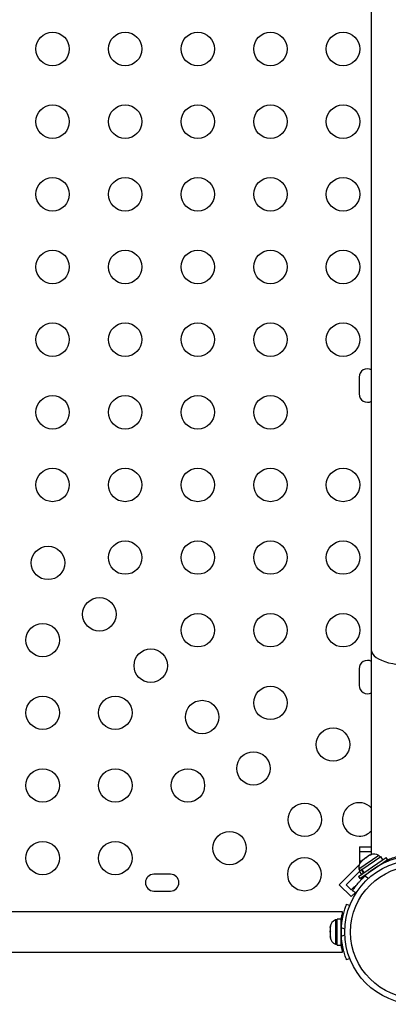
# Model space of a CAD drawing. Units: millimetres. Extents: x -16 to 462, y -51 to 519.
# Drawn here: x 311 to 320, y 211 to 237 of the extents above; entities that cross this region are included whole.
import ezdxf

# ---------------------------------------------------------------- set-up
doc = ezdxf.new("R2010")
doc.units = ezdxf.units.MM
doc.header["$LTSCALE"] = 20
doc.layers.add('CONTOUR', color=7, linetype='Continuous')

msp = doc.modelspace()

# ---------------------------------------------------------------- linework, layer by layer
at = {"layer": 'CONTOUR'}
for p, q in [((319.99789, 220.42964), (319.99789, 253.80523)), ((319.67501, 227.58619), (319.67501, 227.14869)), ((319.99789, 215.10708), (319.99789, 220.42964)), ((319.67501, 219.96119), (319.67501, 219.52369)), ((319.68539, 215.30494), (319.68539, 215.17994)), ((319.68539, 215.30494), (319.99789, 215.30494)), ((320.19279, 215.08132), (319.66756, 214.72002)), ((319.68539, 215.17994), (319.68539, 214.92994)), ((319.68539, 215.17994), (319.99789, 215.17994)), ((319.74038, 214.71319), (320.23748, 215.05514)), ((319.84573, 215.01323), (319.76582, 214.95827)), ((319.84573, 215.01323), (319.87665, 215.0345)), ((319.8686, 215.01847), (319.84573, 215.01323)), ((319.87665, 215.0345), (319.8686, 215.01847)), ((319.94836, 215.08384), (319.87665, 215.0345)), ((319.98419, 215.09798), (319.94836, 215.08384)), ((319.94836, 215.08384), (319.96132, 215.09275)), ((319.96132, 215.09275), (319.98419, 215.09798)), ((320.21937, 215.04268), (320.19279, 215.08132)), ((320.29748, 214.96791), (320.23748, 215.05514)), ((320.28006, 214.95592), (320.37722, 215.02275)), ((320.41235, 214.97167), (320.37722, 215.02275)), ((319.15502, 214.31068), (319.6734, 214.82905)), ((319.65631, 214.52685), (320.28006, 214.95592)), ((319.68539, 214.92994), (319.72645, 214.92994)), ((319.68539, 214.92994), (319.68539, 214.86287)), ((319.72829, 214.92994), (319.68539, 214.92994)), ((319.69145, 214.47577), (320.3152, 214.90484)), ((319.76582, 214.95827), (319.73981, 214.92987)), ((319.73981, 214.92987), (319.74786, 214.94591)), ((319.76582, 214.95827), (319.74786, 214.94591)), ((320.21137, 214.82273), (320.20638, 214.82999)), ((320.3152, 214.90484), (320.41235, 214.97167)), ((320.35168, 214.92994), (320.43527, 214.92994)), ((314.73751, 214.58619), (314.30001, 214.58619)), ((319.3318, 214.31068), (319.68175, 214.66063)), ((319.65631, 214.52685), (319.69145, 214.47577)), ((319.66756, 214.72002), (319.69414, 214.68138)), ((319.67604, 214.66893), (319.73125, 214.70691)), ((319.67604, 214.66893), (319.73604, 214.5817)), ((319.74038, 214.71319), (319.73125, 214.70691)), ((319.79125, 214.61968), (319.73125, 214.70691)), ((319.74038, 214.71319), (319.80038, 214.62596)), ((319.82604, 214.54296), (319.92191, 214.48141)), ((319.89742, 214.61746), (319.90241, 214.6102)), ((319.15502, 214.31068), (319.46438, 214.00132)), ((319.46438, 214.1781), (319.3318, 214.31068)), ((319.55372, 214.26744), (319.46438, 214.1781)), ((319.56839, 214.25277), (319.55372, 214.26744)), ((314.30001, 214.14869), (314.73751, 214.14869)), ((319.46438, 214.00132), (319.57379, 214.11073)), ((319.59507, 214.09707), (319.50245, 214.15654)), ((319.3464, 213.80237), (319.42735, 213.76962)), ((319.23751, 213.60081), (300.76876, 213.60081)), ((319.23751, 213.56395), (319.23751, 213.60081)), ((318.92029, 213.2324), (318.91164, 213.19488)), ((318.91164, 213.21047), (318.92029, 213.2324)), ((318.91164, 213.19488), (318.91164, 213.21047)), ((318.91164, 213.19488), (318.91164, 213.10807)), ((319.09914, 213.39456), (319.05224, 213.39456)), ((319.05224, 213.39456), (319.05224, 213.26118)), ((319.05224, 213.26118), (319.05224, 212.75706)), ((319.20501, 213.41653), (319.09914, 213.41653)), ((319.09914, 212.73508), (319.09914, 213.41653)), ((319.20501, 212.73508), (319.20501, 213.41653)), ((319.21459, 213.26331), (319.20501, 213.26331)), ((319.20793, 213.42994), (319.23824, 213.42994)), ((318.91164, 213.10807), (318.92029, 213.09248)), ((318.91164, 213.07052), (318.91164, 213.10807)), ((318.92029, 213.09248), (318.91164, 213.07055)), ((318.91164, 213.07055), (318.91164, 212.9734)), ((318.91164, 212.9734), (318.92029, 212.93589)), ((318.91164, 212.9734), (318.91164, 212.95148)), ((318.91164, 212.95148), (318.91164, 212.93518)), ((318.92029, 212.93589), (318.91164, 212.95148)), ((319.29678, 213.14824), (319.20804, 213.18414)), ((319.20804, 212.96747), (319.29678, 213.00337)), ((319.05224, 212.75706), (319.09914, 212.75706)), ((319.09914, 212.73508), (319.20501, 212.73508)), ((319.20501, 212.88831), (319.21564, 212.88831)), ((300.76876, 212.55081), (319.23751, 212.55081)), ((319.23751, 212.55081), (319.23751, 212.58766)), ((319.42735, 212.38199), (319.3464, 212.34924))]:
    msp.add_line(p, q, dxfattribs=at)
at = {"layer": 'CONTOUR', "flags": 128}
msp.add_lwpolyline([(319.99789, 220.42964), (320.00536, 220.38527), (320.02767, 220.34145), (320.06453, 220.29874), (320.11549, 220.25768), (320.17991, 220.21878), (320.25697, 220.18253), (320.3457, 220.14939), (320.445, 220.11978), (320.5536, 220.09406), (320.67016, 220.07256), (320.79319, 220.05555), (320.92115, 220.04325), (321.05243, 220.0358), (321.18539, 220.03331)], dxfattribs=at)
at = {"layer": 'CONTOUR'}
for centre, radius in [((311.65182, 236.16744), 0.4375), ((313.55182, 236.16744), 0.4375), ((315.45182, 236.16744), 0.4375), ((317.35182, 236.16744), 0.4375), ((319.25182, 236.16744), 0.4375), ((311.65182, 234.26744), 0.4375), ((313.55182, 234.26744), 0.4375), ((315.45182, 234.26744), 0.4375), ((317.35182, 234.26744), 0.4375), ((319.25182, 234.26744), 0.4375), ((311.65182, 232.36744), 0.4375), ((313.55182, 232.36744), 0.4375), ((315.45182, 232.36744), 0.4375), ((317.35182, 232.36744), 0.4375), ((319.25182, 232.36744), 0.4375), ((311.65182, 230.46744), 0.4375), ((313.55182, 230.46744), 0.4375), ((315.45182, 230.46744), 0.4375), ((317.35182, 230.46744), 0.4375), ((319.25182, 230.46744), 0.4375), ((311.65182, 228.56744), 0.4375), ((313.55182, 228.56744), 0.4375), ((315.45182, 228.56744), 0.4375), ((317.35182, 228.56744), 0.4375), ((319.25182, 228.56744), 0.4375), ((311.65182, 226.66744), 0.4375), ((313.55182, 226.66744), 0.4375), ((315.45182, 226.66744), 0.4375), ((317.35182, 226.66744), 0.4375), ((311.65182, 224.76744), 0.4375), ((313.55182, 224.76744), 0.4375), ((315.45182, 224.76744), 0.4375), ((317.35182, 224.76744), 0.4375), ((319.25182, 224.76744), 0.4375), ((313.55182, 222.86744), 0.4375), ((315.45182, 222.86744), 0.4375), ((317.35182, 222.86744), 0.4375), ((319.25182, 222.86744), 0.4375), ((311.53338, 222.72781), 0.4375), ((312.87689, 221.38431), 0.4375), ((315.45182, 220.96744), 0.4375), ((317.35182, 220.96744), 0.4375), ((319.25182, 220.96744), 0.4375), ((311.39376, 220.70938), 0.4375), ((314.22039, 220.04081), 0.4375), ((317.35182, 219.06744), 0.4375), ((311.39376, 218.80938), 0.4375), ((313.29376, 218.80938), 0.4375), ((315.56389, 218.6973), 0.4375), ((318.99035, 217.97885), 0.4375), ((316.9074, 217.3538), 0.4375), ((311.39376, 216.90938), 0.4375), ((313.29376, 216.90938), 0.4375), ((315.19376, 216.90938), 0.4375), ((318.2509, 216.0103), 0.4375), ((316.28235, 215.27085), 0.4375), ((311.39376, 215.00938), 0.4375), ((313.29376, 215.00938), 0.4375), ((318.241, 214.58619), 0.4375), ((321.18539, 213.07581), 1.89), ((321.18539, 213.07581), 1.73415)]:
    msp.add_circle(centre, radius, dxfattribs=at)
for centre, radius, start, end in [((319.89376, 227.58619), 0.21875, 61.573864, 180), ((319.89376, 227.14869), 0.21875, 180, 298.426136), ((319.89376, 219.96119), 0.21875, 61.573864, 180), ((319.89376, 219.52369), 0.21875, 180, 298.426136), ((319.67501, 216.0202), 0.4375, 42.437597, 270), ((319.67501, 216.0202), 0.4375, 270, 317.562403), ((321.18539, 213.07594), 2, 47.181733, 132.818267), ((320.06467, 214.86212), 0.2539, 59.694257, 112.782523), ((319.91809, 214.76129), 0.2539, 136.264674, 189.352941), ((314.30001, 214.36744), 0.21875, 90, 270), ((314.73751, 214.36744), 0.21875, 270, 90), ((319.16022, 213.16476), 0.2539, 115.170658, 168.258924), ((319.16022, 212.98685), 0.2539, 191.741076, 244.829342), ((321.14251, 213.07581), 1.9375, 176.794751, 183.205249)]:
    msp.add_arc(centre, radius, start, end, dxfattribs=at)
for points, knots in [([(320.37369, 214.94508), (320.41741, 214.96361), (320.50771, 215.00188), (320.6592, 215.04918), (320.81599, 215.085), (320.9522, 215.10519), (321.07694, 215.11572), (321.14905, 215.11686), (321.18539, 215.11744)], [0, 0, 0, 0, 0.20963121, 0.43309056, 0.60092249, 0.77313876, 0.88568189, 1, 1, 1, 1]), ([(319.50245, 214.15654), (319.50317, 214.15766), (319.50463, 214.15994), (319.51648, 214.17821), (319.53567, 214.20684), (319.56251, 214.2452), (319.59722, 214.29208), (319.63873, 214.34463), (319.68726, 214.4016), (319.74851, 214.46862), (319.79744, 214.51554), (319.82604, 214.54296)], [0, 0, 0, 0, 0.10513464, 0.21331495, 0.31845063, 0.42664976, 0.53147467, 0.63940273, 0.74312146, 0.84986307, 1, 1, 1, 1]), ([(319.20804, 213.18414), (319.21051, 213.21857), (319.21551, 213.28839), (319.22977, 213.38952), (319.24803, 213.48551), (319.26876, 213.571), (319.29016, 213.64535), (319.31012, 213.70614), (319.32713, 213.75326), (319.34248, 213.79284), (319.34492, 213.79878), (319.3464, 213.80237)], [0, 0, 0, 0, 0.10435176, 0.21161938, 0.31601402, 0.42360407, 0.52535367, 0.63000006, 0.73279438, 0.83847833, 1, 1, 1, 1]), ([(319.20481, 213.41286), (319.20746, 213.42782), (319.21415, 213.46546), (319.22499, 213.51371), (319.23308, 213.54686), (319.23676, 213.56106), (319.23751, 213.56395)], [0, 0, 0, 0, 0.22630851, 0.56933212, 0.91231471, 1, 1, 1, 1]), ([(319.3464, 212.34924), (319.34577, 212.35079), (319.3445, 212.35392), (319.33446, 212.3792), (319.31932, 212.41951), (319.3002, 212.47476), (319.27878, 212.54437), (319.25747, 212.62499), (319.23803, 212.71585), (319.21897, 212.8293), (319.21213, 212.91579), (319.20804, 212.96747)], [0, 0, 0, 0, 0.1046308, 0.21229052, 0.31692305, 0.42461393, 0.52873339, 0.6359768, 0.73828824, 0.84359296, 1, 1, 1, 1]), ([(319.23751, 212.58766), (319.23437, 212.60002), (319.22808, 212.62473), (319.21618, 212.67641), (319.20828, 212.71904), (319.20445, 212.73974)], [0, 0, 0, 0, 0.33959377, 0.67923548, 1, 1, 1, 1])]:
    msp.add_open_spline(points, degree=3, knots=knots, dxfattribs=at)

doc.saveas('drawing.dxf')
